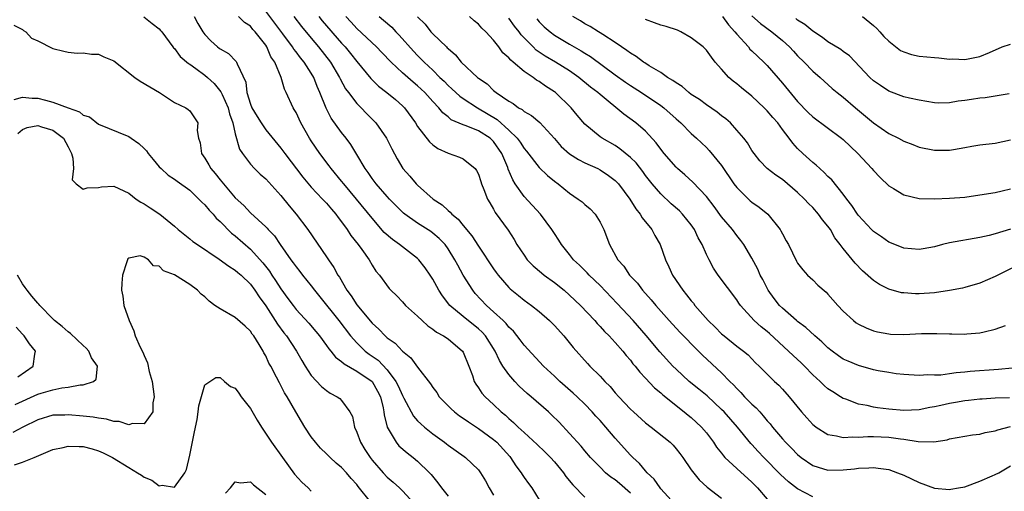
# Model space of a CAD drawing. Units: inches. Extents: x 2604000 to 2607000, y 1512000 to 1515000.
# Drawn here: x 2604749 to 2604878, y 1512755 to 1512817 of the extents above; entities that cross this region are included whole.
import ezdxf

# ---------------------------------------------------------------- set-up
doc = ezdxf.new("R2010")
doc.units = ezdxf.units.IN
doc.header["$MEASUREMENT"] = 0
doc.layers.add('LD26041512_2ft', color=254, linetype='Continuous')

msp = doc.modelspace()

# ---------------------------------------------------------------- linework, layer by layer
at = {"layer": 'LD26041512_2ft'}
for points, elevation in [([(2604834.84, 1512752.84), (2604833, 1512754.9), (2604832.91, 1512755), (2604832.13, 1512756.13), (2604831.2, 1512757), (2604831, 1512757.23), (2604830.21, 1512758.21), (2604829.32, 1512759), (2604829, 1512759.32), (2604827, 1512761.55), (2604825.77, 1512763), (2604825, 1512763.86), (2604824.45, 1512764.45), (2604823.97, 1512765), (2604823, 1512766.01), (2604821.98, 1512767), (2604821.48, 1512767.48), (2604819.72, 1512769), (2604819, 1512769.68), (2604817.57, 1512771), (2604815, 1512773.76), (2604814.48, 1512774.48), (2604813.6, 1512775.6), (2604813, 1512776.15), (2604812.63, 1512776.63), (2604812.25, 1512777), (2604811, 1512778.18), (2604810.07, 1512779), (2604808.59, 1512780.59), (2604808.26, 1512781), (2604807, 1512783), (2604806.29, 1512784.29), (2604805.91, 1512785), (2604805, 1512786.46), (2604804.6, 1512787), (2604803.82, 1512787.82), (2604803, 1512788.51), (2604802.72, 1512788.72), (2604801, 1512789.82), (2604799.32, 1512791), (2604799.14, 1512791.14), (2604798.13, 1512792.13), (2604797.29, 1512793), (2604797, 1512793.31), (2604795.52, 1512795), (2604795, 1512795.72), (2604794.5, 1512796.5), (2604794.1, 1512797), (2604793, 1512798.86), (2604792.19, 1512800.19), (2604791.59, 1512801), (2604791, 1512801.74), (2604789.64, 1512803.64), (2604788.94, 1512804.94), (2604788.13, 1512807), (2604787.79, 1512807.79), (2604787.34, 1512809), (2604787, 1512809.56), (2604786.07, 1512811), (2604785.58, 1512811.58), (2604785, 1512812.38), (2604784.71, 1512812.71), (2604784.55, 1512813), (2604783.27, 1512814.73), (2604781, 1512817.71)], 8210), ([(2604845, 1512817.08), (2604846.1, 1512816.1), (2604847.63, 1512815), (2604849, 1512813.87), (2604849.95, 1512813), (2604850.44, 1512812.44), (2604851, 1512811.83), (2604851.85, 1512811), (2604853, 1512809.8), (2604853.95, 1512809), (2604855.55, 1512807.55), (2604856.21, 1512807), (2604857, 1512806.39), (2604858.63, 1512805), (2604859.92, 1512803.92), (2604861, 1512803.04), (2604863, 1512801.63), (2604864.27, 1512801), (2604865, 1512800.59), (2604866.15, 1512800.15), (2604867, 1512799.84), (2604869, 1512799.43), (2604869.44, 1512799.44), (2604871, 1512799.41), (2604871.53, 1512799.53), (2604873, 1512799.76), (2604873.95, 1512799.95), (2604875, 1512800.12), (2604877, 1512800.36), (2604879, 1512800.8)], 8186), ([(2604747.87, 1512815.87), (2604749, 1512815.28), (2604749.15, 1512815.15), (2604749.42, 1512815), (2604750.18, 1512814.18), (2604751, 1512813.82), (2604753, 1512812.82), (2604754.44, 1512812.44), (2604755, 1512812.32), (2604756.18, 1512812.18), (2604757, 1512812.24), (2604758.06, 1512812.06), (2604759, 1512812.04), (2604759.71, 1512811.71), (2604761, 1512811.17), (2604763.79, 1512809), (2604764.5, 1512808.5), (2604765.74, 1512807.74), (2604767.04, 1512807), (2604769, 1512805.68), (2604770.51, 1512805), (2604770.79, 1512804.79), (2604771, 1512804.62), (2604772.06, 1512803), (2604771.97, 1512802.03), (2604772.14, 1512801), (2604772.38, 1512800.38), (2604772.54, 1512799), (2604773, 1512798.36), (2604773.51, 1512797.51), (2604773.77, 1512797), (2604774.35, 1512796.35), (2604775, 1512795.52), (2604775.43, 1512795), (2604777, 1512793.17), (2604778.13, 1512792.13), (2604779, 1512791.18), (2604781, 1512789.36), (2604781.18, 1512789.18), (2604781.33, 1512789), (2604782.16, 1512788.16), (2604782.92, 1512787), (2604784.31, 1512785), (2604784.61, 1512784.61), (2604785, 1512784.06), (2604785.48, 1512783.48), (2604785.85, 1512783), (2604787, 1512781.56), (2604787.42, 1512781), (2604788.12, 1512780.12), (2604790.63, 1512777), (2604792.16, 1512775), (2604793, 1512774.08), (2604794.1, 1512773), (2604794.61, 1512772.61), (2604795.79, 1512771.79), (2604797, 1512770.53), (2604798.15, 1512769), (2604798.43, 1512768.43), (2604799, 1512767.15), (2604799.2, 1512766.8), (2604800.45, 1512764.45), (2604801, 1512763.83), (2604801.41, 1512763.41), (2604801.9, 1512763), (2604803, 1512762.12), (2604804.54, 1512761), (2604804.8, 1512760.8), (2604805, 1512760.61), (2604807.11, 1512759.11), (2604807.3, 1512759), (2604809, 1512757.38), (2604809.28, 1512757), (2604809.92, 1512755.92), (2604810.4, 1512755), (2604811, 1512754.06)], 8218), ([(2604764.96, 1512816.96), (2604766.08, 1512816.08), (2604767, 1512815.37), (2604767.18, 1512815.18), (2604767.34, 1512815), (2604768.79, 1512813), (2604768.89, 1512812.89), (2604769, 1512812.8), (2604769.76, 1512811.76), (2604770.84, 1512810.84), (2604771, 1512810.76), (2604771.83, 1512810.17), (2604773, 1512809.31), (2604773.36, 1512809), (2604774.22, 1512808.21), (2604775.12, 1512807.12), (2604775.27, 1512806.73), (2604776.05, 1512805), (2604776.22, 1512804.22), (2604776.67, 1512803), (2604777, 1512801.59), (2604777.57, 1512799.57), (2604777.95, 1512799), (2604779, 1512797.57), (2604779.52, 1512797), (2604780.28, 1512796.28), (2604781, 1512795.64), (2604783, 1512793.48), (2604784.09, 1512792.09), (2604785.01, 1512791), (2604786.53, 1512789), (2604789, 1512785.41), (2604789.26, 1512785), (2604789.98, 1512783.98), (2604790.48, 1512783), (2604790.7, 1512782.7), (2604791.69, 1512781), (2604792.25, 1512780.25), (2604793, 1512779.09), (2604795, 1512776.68), (2604795.89, 1512775.89), (2604796.72, 1512775), (2604797, 1512774.75), (2604798.05, 1512774.05), (2604799, 1512773), (2604800.12, 1512772.12), (2604801, 1512770.87), (2604802.7, 1512768.7), (2604803, 1512768.22), (2604803.53, 1512767.53), (2604803.84, 1512767), (2604805.41, 1512765.41), (2604805.85, 1512765), (2604806.49, 1512764.49), (2604807, 1512764.16), (2604807.67, 1512763.67), (2604809, 1512762.81), (2604811, 1512761.38), (2604811.42, 1512761), (2604813.13, 1512759.13), (2604813.24, 1512759), (2604813.92, 1512757.92), (2604814.62, 1512757), (2604814.75, 1512756.75), (2604815, 1512756.37), (2604815.57, 1512755.57), (2604816.01, 1512755), (2604817, 1512753.44)], 8216), ([(2604771.59, 1512817), (2604772.07, 1512816.07), (2604772.74, 1512815), (2604773, 1512814.62), (2604773.79, 1512813.79), (2604774.67, 1512813), (2604774.86, 1512812.86), (2604775, 1512812.74), (2604776.12, 1512812.12), (2604777.1, 1512811.1), (2604777.17, 1512811), (2604777.23, 1512810.77), (2604778.37, 1512808.37), (2604778.54, 1512807), (2604779, 1512805.49), (2604779.19, 1512805), (2604779.86, 1512803.86), (2604780.39, 1512803), (2604781, 1512802.11), (2604783, 1512799.7), (2604783.51, 1512799), (2604785.89, 1512795.89), (2604787, 1512794.58), (2604788.49, 1512793), (2604789, 1512792.44), (2604789.65, 1512791.65), (2604790.24, 1512791), (2604790.55, 1512790.55), (2604791, 1512789.99), (2604791.71, 1512789), (2604792.21, 1512788.21), (2604793.17, 1512787), (2604793.66, 1512786.34), (2604794.61, 1512785), (2604795, 1512784.32), (2604795.51, 1512783.51), (2604795.99, 1512783), (2604797.24, 1512781.24), (2604797.47, 1512781), (2604798.25, 1512780.25), (2604799, 1512779.48), (2604799.4, 1512779), (2604801, 1512777.58), (2604801.59, 1512777), (2604802.33, 1512776.33), (2604803, 1512775.9), (2604803.49, 1512775.49), (2604804.41, 1512775), (2604805, 1512774.59), (2604806.92, 1512773), (2604807, 1512772.86), (2604807.75, 1512771), (2604808.21, 1512769.79), (2604808.45, 1512769), (2604808.64, 1512768.64), (2604809, 1512768.16), (2604809.46, 1512767.46), (2604809.88, 1512767), (2604811, 1512765.97), (2604812.01, 1512765), (2604812.56, 1512764.56), (2604813, 1512764.13), (2604813.62, 1512763.62), (2604814.23, 1512763), (2604815, 1512762.29), (2604816.73, 1512760.73), (2604817.75, 1512759.75), (2604818.48, 1512759), (2604819, 1512758.44), (2604820.2, 1512757), (2604820.52, 1512756.52), (2604821.4, 1512755.4), (2604823, 1512753.78)], 8214), ([(2604829, 1512754.31), (2604827.57, 1512755.57), (2604827, 1512756.05), (2604826.43, 1512756.43), (2604825.74, 1512757), (2604825, 1512757.71), (2604823.76, 1512759), (2604823, 1512759.89), (2604822.5, 1512760.5), (2604821, 1512762.16), (2604819.63, 1512763.63), (2604818.62, 1512764.62), (2604818.21, 1512765), (2604815.95, 1512767), (2604815.43, 1512767.43), (2604814.38, 1512768.38), (2604813.8, 1512769), (2604813, 1512769.9), (2604812.22, 1512771), (2604811.75, 1512771.75), (2604811.19, 1512773), (2604809.92, 1512775), (2604809.48, 1512775.48), (2604809, 1512775.92), (2604807, 1512777.53), (2604805.23, 1512779), (2604804.25, 1512780.25), (2604803.79, 1512781), (2604803, 1512782.45), (2604802.65, 1512783), (2604801.97, 1512783.97), (2604801.17, 1512785), (2604801, 1512785.16), (2604799, 1512786.69), (2604798.62, 1512787), (2604797.68, 1512787.68), (2604796.61, 1512788.61), (2604795, 1512790.46), (2604792.97, 1512793), (2604791.28, 1512795), (2604791, 1512795.37), (2604789.62, 1512797), (2604789.37, 1512797.37), (2604788.12, 1512799), (2604787, 1512800.66), (2604786.78, 1512801), (2604785.63, 1512803), (2604785, 1512804.36), (2604784.77, 1512804.77), (2604784.6, 1512805), (2604783.7, 1512807), (2604783.46, 1512807.46), (2604783.03, 1512809), (2604782.2, 1512811), (2604781.7, 1512811.7), (2604781.17, 1512813), (2604781, 1512813.25), (2604779.63, 1512815), (2604779.32, 1512815.32), (2604779, 1512815.72), (2604778.23, 1512816.23), (2604777.44, 1512817)], 8212), ([(2604784.69, 1512817), (2604785.71, 1512815.71), (2604787, 1512814.14), (2604787.97, 1512813), (2604789.53, 1512811), (2604790.72, 1512809), (2604790.8, 1512808.8), (2604791.51, 1512807.51), (2604791.89, 1512807), (2604793, 1512805.56), (2604793.56, 1512805), (2604794.27, 1512804.27), (2604795.26, 1512803.26), (2604795.5, 1512803), (2604796.9, 1512801), (2604797.61, 1512799.61), (2604798.3, 1512798.3), (2604799.07, 1512797), (2604799.99, 1512795.99), (2604800.8, 1512795), (2604801, 1512794.81), (2604803.05, 1512793), (2604804.23, 1512792.23), (2604805, 1512791.5), (2604805.29, 1512791.29), (2604805.51, 1512791), (2604806.34, 1512790.34), (2604807, 1512789.52), (2604808.14, 1512788.14), (2604809, 1512786.79), (2604811, 1512783.8), (2604811.34, 1512783.34), (2604811.6, 1512783), (2604813, 1512781.38), (2604813.19, 1512781.19), (2604814.29, 1512780.29), (2604815, 1512779.69), (2604815.97, 1512779), (2604817, 1512778.19), (2604818.35, 1512777), (2604818.69, 1512776.69), (2604819, 1512776.36), (2604820.22, 1512775), (2604821.47, 1512773.47), (2604823.35, 1512771.35), (2604823.68, 1512771), (2604825, 1512769.7), (2604825.64, 1512769), (2604826.32, 1512768.32), (2604827, 1512767.52), (2604827.46, 1512767), (2604829, 1512765.36), (2604829.39, 1512765), (2604831, 1512763.58), (2604831.74, 1512763), (2604834.21, 1512761), (2604834.61, 1512760.61), (2604835, 1512760.16), (2604835.52, 1512759.52), (2604835.91, 1512759), (2604837, 1512757.39), (2604837.15, 1512757.15), (2604838.05, 1512756.05), (2604839.1, 1512755.1), (2604841, 1512753.65)], 8208), ([(2604788, 1512817), (2604788.45, 1512816.45), (2604791, 1512813.49), (2604791.45, 1512813), (2604792.15, 1512812.15), (2604793, 1512811.09), (2604794.85, 1512808.85), (2604795.86, 1512807.86), (2604796.95, 1512807), (2604798.07, 1512806.07), (2604799, 1512805.26), (2604799.27, 1512805), (2604800.71, 1512803), (2604801, 1512802.54), (2604802.54, 1512800.54), (2604803, 1512800.14), (2604803.64, 1512799.64), (2604805, 1512799.03), (2604806.51, 1512798.51), (2604807, 1512798.27), (2604808.58, 1512797), (2604808.76, 1512796.76), (2604809, 1512796.29), (2604809.3, 1512795.3), (2604809.41, 1512795), (2604809.73, 1512794.27), (2604810.2, 1512793), (2604810.48, 1512792.48), (2604811, 1512791.65), (2604811.22, 1512791.22), (2604812.9, 1512788.9), (2604813.68, 1512787.68), (2604814.06, 1512787), (2604815, 1512785.6), (2604815.43, 1512785), (2604816.19, 1512784.19), (2604817.28, 1512783.28), (2604817.63, 1512783), (2604819, 1512782), (2604820.27, 1512781), (2604821, 1512780.36), (2604822.42, 1512779), (2604824.31, 1512777), (2604824.63, 1512776.63), (2604825, 1512776.25), (2604825.59, 1512775.59), (2604826.2, 1512775), (2604827, 1512774.12), (2604827.98, 1512773), (2604828.43, 1512772.43), (2604829, 1512771.79), (2604829.33, 1512771.33), (2604829.63, 1512771), (2604830.23, 1512770.23), (2604831, 1512769.43), (2604832.17, 1512768.17), (2604833, 1512767.5), (2604833.25, 1512767.25), (2604836.09, 1512765), (2604836.58, 1512764.58), (2604837, 1512764.25), (2604838.34, 1512763), (2604839, 1512762.24), (2604839.95, 1512761), (2604840.35, 1512760.35), (2604841, 1512759.55), (2604841.23, 1512759.23), (2604841.44, 1512759), (2604843, 1512757.57), (2604845, 1512755.75), (2604845.72, 1512755), (2604847, 1512753.51)], 8206), ([(2604853, 1512753.81), (2604851, 1512754.87), (2604849.8, 1512755.8), (2604848.76, 1512756.76), (2604846.57, 1512759), (2604845.81, 1512759.81), (2604845, 1512760.72), (2604844.86, 1512760.86), (2604843.1, 1512763), (2604841.32, 1512765), (2604841, 1512765.32), (2604839.09, 1512767.09), (2604838.01, 1512768), (2604836.75, 1512769), (2604835, 1512770.6), (2604834.59, 1512771), (2604832.89, 1512772.89), (2604831.06, 1512775.06), (2604829.37, 1512777), (2604827.27, 1512779.27), (2604825, 1512781.61), (2604823.55, 1512783), (2604823.3, 1512783.3), (2604822.29, 1512784.29), (2604821.53, 1512785), (2604821, 1512785.72), (2604819.93, 1512787), (2604819.58, 1512787.58), (2604819, 1512788.45), (2604818.66, 1512789), (2604817.17, 1512791), (2604815, 1512793.35), (2604813.85, 1512795), (2604813.51, 1512795.51), (2604812.93, 1512796.93), (2604812.86, 1512797.14), (2604812.09, 1512799), (2604811, 1512800.58), (2604810.55, 1512801), (2604809, 1512801.97), (2604807.38, 1512802.62), (2604807, 1512802.74), (2604805.43, 1512803.43), (2604805, 1512803.8), (2604804.32, 1512804.32), (2604803.8, 1512805), (2604803, 1512805.83), (2604801.96, 1512807), (2604801, 1512807.91), (2604800.39, 1512808.39), (2604799.69, 1512809), (2604799, 1512809.61), (2604797.51, 1512811), (2604796.29, 1512812.29), (2604795.59, 1512813), (2604793, 1512815.43), (2604792.25, 1512816.25), (2604791.53, 1512817)], 8204), ([(2604795.95, 1512817), (2604796.52, 1512816.52), (2604797.6, 1512815.6), (2604798.15, 1512815), (2604798.57, 1512814.57), (2604800.44, 1512812.44), (2604801, 1512811.86), (2604801.44, 1512811.44), (2604801.86, 1512811), (2604803, 1512809.94), (2604803.94, 1512809), (2604804.49, 1512808.49), (2604805, 1512807.95), (2604805.51, 1512807.51), (2604806.55, 1512806.55), (2604807, 1512806.24), (2604808.89, 1512805), (2604811.46, 1512803.46), (2604813, 1512802.05), (2604814.08, 1512801), (2604814.47, 1512800.47), (2604815, 1512799.64), (2604815.31, 1512799.31), (2604817, 1512797.14), (2604818.1, 1512796.1), (2604819, 1512795.34), (2604819.47, 1512795), (2604821, 1512793.75), (2604822.11, 1512793), (2604822.63, 1512792.63), (2604823, 1512792.27), (2604823.72, 1512791.72), (2604824.37, 1512791), (2604825, 1512789.97), (2604825.49, 1512789), (2604826.24, 1512787), (2604827.34, 1512785), (2604828.15, 1512784.15), (2604828.88, 1512783), (2604829.91, 1512781.91), (2604830.58, 1512781), (2604831.74, 1512779.74), (2604832.33, 1512779), (2604834.08, 1512777), (2604835.49, 1512775.49), (2604835.99, 1512775), (2604837.47, 1512773.47), (2604837.97, 1512773), (2604838.48, 1512772.48), (2604841, 1512770.13), (2604842.08, 1512769), (2604842.55, 1512768.55), (2604843, 1512768.06), (2604843.55, 1512767.55), (2604844.03, 1512767), (2604845, 1512766.01), (2604845.54, 1512765.54), (2604846.01, 1512765), (2604846.49, 1512764.49), (2604847, 1512763.84), (2604847.41, 1512763.41), (2604847.71, 1512763), (2604849, 1512761.45), (2604849.4, 1512761), (2604850.21, 1512760.21), (2604851, 1512759.38), (2604851.47, 1512759), (2604853, 1512757.94), (2604853.71, 1512757.71), (2604855, 1512757.33), (2604857, 1512757.37), (2604858.47, 1512757.53), (2604859, 1512757.61), (2604860.36, 1512757.64), (2604861, 1512757.68), (2604861.61, 1512757.61), (2604863, 1512757.4), (2604864.16, 1512757), (2604865, 1512756.68), (2604867, 1512755.7), (2604869, 1512754.96), (2604871, 1512754.81), (2604871.17, 1512754.83), (2604872.19, 1512755), (2604873, 1512755.16), (2604875, 1512755.88), (2604876.6, 1512756.6), (2604877, 1512756.76), (2604877.47, 1512757), (2604879, 1512757.89)], 8202), ([(2604801, 1512816.96), (2604801.99, 1512815.99), (2604802.75, 1512815), (2604803, 1512814.73), (2604804.78, 1512813), (2604804.9, 1512812.9), (2604805, 1512812.78), (2604805.98, 1512811.98), (2604806.74, 1512811), (2604808.86, 1512809), (2604809, 1512808.89), (2604810.13, 1512808.13), (2604811, 1512807.27), (2604811.16, 1512807.16), (2604811.34, 1512807), (2604813, 1512805.85), (2604813.55, 1512805.55), (2604814.28, 1512805), (2604814.76, 1512804.76), (2604815, 1512804.53), (2604815.99, 1512803.99), (2604817.07, 1512803.07), (2604819, 1512800.94), (2604819.9, 1512799.9), (2604821, 1512798.93), (2604822.18, 1512798.18), (2604823, 1512797.78), (2604824.72, 1512797), (2604825, 1512796.86), (2604826.11, 1512796.11), (2604827, 1512795.45), (2604827.23, 1512795.23), (2604827.43, 1512795), (2604828.91, 1512793), (2604829.7, 1512791.7), (2604830.29, 1512791), (2604830.54, 1512790.54), (2604831.8, 1512789), (2604832.22, 1512788.22), (2604832.91, 1512787), (2604833.61, 1512785), (2604834.06, 1512784.06), (2604834.54, 1512783), (2604835.9, 1512781), (2604836.4, 1512780.4), (2604837, 1512779.6), (2604837.28, 1512779.28), (2604837.48, 1512779), (2604839.25, 1512777), (2604840.15, 1512776.15), (2604841, 1512775.28), (2604841.33, 1512775), (2604843, 1512773.66), (2604843.88, 1512773), (2604844.49, 1512772.49), (2604845.46, 1512771.46), (2604845.96, 1512771), (2604847, 1512769.95), (2604847.98, 1512769), (2604848.52, 1512768.52), (2604849, 1512768), (2604849.9, 1512767), (2604851.53, 1512765), (2604852.21, 1512764.21), (2604853, 1512763.36), (2604853.19, 1512763.19), (2604853.45, 1512763), (2604855, 1512762.03), (2604856.13, 1512761.87), (2604857, 1512761.62), (2604858.28, 1512761.72), (2604859, 1512761.68), (2604860.24, 1512761.76), (2604861, 1512761.77), (2604863, 1512761.69), (2604864.55, 1512761.45), (2604865, 1512761.41), (2604866.88, 1512761.12), (2604868.93, 1512761.07), (2604870.67, 1512761.33), (2604871, 1512761.45), (2604873, 1512761.79), (2604874.01, 1512761.99), (2604875, 1512762.05), (2604875.7, 1512762.3), (2604877, 1512762.52), (2604877.34, 1512762.66), (2604879, 1512763.07)], 8200), ([(2604878.87, 1512766.87), (2604877, 1512766.79), (2604875.31, 1512766.69), (2604875, 1512766.67), (2604873.51, 1512766.49), (2604873, 1512766.46), (2604871.77, 1512766.23), (2604871, 1512766.12), (2604869.84, 1512765.84), (2604869, 1512765.66), (2604868.42, 1512765.58), (2604867, 1512765.28), (2604865, 1512765.2), (2604863, 1512765.37), (2604861.52, 1512765.52), (2604861, 1512765.62), (2604860.16, 1512765.84), (2604859, 1512766.01), (2604857.34, 1512766.66), (2604857, 1512766.77), (2604856.64, 1512767), (2604855.62, 1512767.62), (2604855, 1512768.05), (2604854.49, 1512768.49), (2604853.99, 1512769), (2604853, 1512769.89), (2604851.92, 1512771), (2604851.45, 1512771.45), (2604850.41, 1512772.41), (2604849.81, 1512773), (2604847.3, 1512775.3), (2604847, 1512775.57), (2604846.2, 1512776.2), (2604845.3, 1512777), (2604843.48, 1512779), (2604843.28, 1512779.28), (2604843, 1512779.74), (2604840.54, 1512783), (2604839.92, 1512783.92), (2604839.35, 1512785), (2604839, 1512785.71), (2604838.44, 1512787), (2604837.91, 1512787.91), (2604837.43, 1512789), (2604837, 1512789.61), (2604835.86, 1512791), (2604835.44, 1512791.44), (2604834.37, 1512792.37), (2604833, 1512793.67), (2604831.87, 1512795), (2604831, 1512796.09), (2604830.62, 1512796.62), (2604829.74, 1512797.74), (2604829, 1512798.47), (2604827.61, 1512799.61), (2604827, 1512800.02), (2604825.29, 1512801), (2604825, 1512801.2), (2604823, 1512802.84), (2604822.01, 1512804.01), (2604821.19, 1512805), (2604819.12, 1512807), (2604819, 1512807.09), (2604817.84, 1512807.84), (2604817, 1512808.45), (2604816.64, 1512808.64), (2604816.18, 1512809), (2604815, 1512809.79), (2604813.57, 1512811), (2604813.25, 1512811.25), (2604813, 1512811.58), (2604812.23, 1512812.23), (2604811.7, 1512813), (2604811, 1512813.9), (2604809.98, 1512815), (2604809.46, 1512815.46), (2604809, 1512816), (2604808.43, 1512816.42), (2604807.81, 1512817)], 8198), ([(2604879.24, 1512770.76), (2604877.44, 1512770.56), (2604873.7, 1512770.3), (2604873, 1512770.22), (2604871.85, 1512770.15), (2604871, 1512770.01), (2604869.85, 1512769.85), (2604869, 1512769.83), (2604868.14, 1512769.86), (2604867, 1512769.79), (2604865, 1512769.91), (2604863.99, 1512770.01), (2604863, 1512770.16), (2604861.59, 1512770.41), (2604861, 1512770.55), (2604859, 1512771.09), (2604857.65, 1512771.65), (2604857, 1512771.95), (2604856.37, 1512772.37), (2604855.53, 1512773), (2604855, 1512773.42), (2604854.2, 1512774.2), (2604853.25, 1512775), (2604852.08, 1512776.08), (2604851, 1512776.88), (2604850.85, 1512777), (2604849, 1512778.63), (2604848.63, 1512779), (2604847.92, 1512779.92), (2604847.12, 1512781), (2604846.41, 1512782.41), (2604846.09, 1512783), (2604845.77, 1512783.77), (2604845, 1512785.22), (2604843.92, 1512787), (2604843.54, 1512787.54), (2604843, 1512788.2), (2604842.42, 1512789), (2604841, 1512790.67), (2604840.01, 1512792.01), (2604839, 1512793.34), (2604837.22, 1512795.22), (2604836.17, 1512796.17), (2604835.21, 1512797), (2604835, 1512797.2), (2604833.44, 1512799), (2604833, 1512799.56), (2604832.4, 1512800.4), (2604831, 1512801.91), (2604829.73, 1512803), (2604828.15, 1512804.15), (2604825, 1512806.73), (2604824.71, 1512807), (2604823.73, 1512807.73), (2604822.22, 1512809), (2604821, 1512809.85), (2604819.14, 1512811), (2604817.78, 1512811.78), (2604816.6, 1512812.6), (2604816.19, 1512813), (2604814.61, 1512814.61), (2604814.35, 1512815), (2604813.75, 1512815.75), (2604813, 1512816.79)], 8196), ([(2604816.68, 1512816.68), (2604817, 1512816.32), (2604817.67, 1512815.67), (2604818.43, 1512815), (2604819, 1512814.56), (2604821, 1512813.35), (2604822.5, 1512812.5), (2604823, 1512812.18), (2604823.75, 1512811.75), (2604827, 1512809.32), (2604828.35, 1512808.35), (2604829, 1512807.92), (2604830.47, 1512807), (2604833, 1512805.31), (2604833.41, 1512805), (2604835, 1512803.55), (2604835.65, 1512803), (2604837, 1512801.62), (2604837.71, 1512801), (2604839, 1512799.79), (2604839.38, 1512799.38), (2604841, 1512797.4), (2604842.62, 1512795), (2604843, 1512794.5), (2604844.77, 1512792.77), (2604845, 1512792.58), (2604845.94, 1512791.94), (2604847.08, 1512791), (2604848.69, 1512789), (2604848.81, 1512788.81), (2604849, 1512788.41), (2604849.51, 1512787.51), (2604849.79, 1512787), (2604850.84, 1512784.84), (2604851, 1512784.58), (2604851.68, 1512783.68), (2604852.31, 1512783), (2604853, 1512782.36), (2604853.68, 1512781.68), (2604854.74, 1512780.74), (2604855, 1512780.47), (2604856.28, 1512779), (2604857, 1512778.25), (2604858.37, 1512777), (2604858.73, 1512776.73), (2604859, 1512776.56), (2604860.04, 1512776.04), (2604861, 1512775.67), (2604861.53, 1512775.53), (2604863, 1512775.25), (2604863.24, 1512775.24), (2604865, 1512775.19), (2604867.29, 1512775.29), (2604869.32, 1512775.32), (2604871, 1512775.27), (2604871.28, 1512775.28), (2604873, 1512775.24), (2604873.28, 1512775.28), (2604875, 1512775.38), (2604875.55, 1512775.55), (2604877, 1512775.86), (2604878.38, 1512776.38)], 8194), ([(2604881, 1512784.77), (2604877.36, 1512783), (2604877, 1512782.81), (2604875, 1512781.95), (2604873, 1512781.36), (2604872.71, 1512781.29), (2604871, 1512780.95), (2604869, 1512780.67), (2604867, 1512780.54), (2604866.53, 1512780.53), (2604865, 1512780.64), (2604864.68, 1512780.68), (2604863, 1512781.15), (2604861.76, 1512781.76), (2604861, 1512782.27), (2604859.55, 1512783.55), (2604858.56, 1512784.56), (2604857, 1512786.48), (2604856.62, 1512787), (2604855.91, 1512787.91), (2604855.31, 1512789), (2604855, 1512789.44), (2604854.28, 1512790.28), (2604853.77, 1512791), (2604853, 1512791.87), (2604852.42, 1512792.42), (2604851.91, 1512793), (2604851, 1512793.87), (2604849, 1512795.55), (2604848.12, 1512796.12), (2604847, 1512797.02), (2604846.03, 1512798.03), (2604845.27, 1512799), (2604845, 1512799.39), (2604844.4, 1512800.4), (2604843.94, 1512801), (2604843, 1512802.07), (2604842.15, 1512803), (2604841.56, 1512803.56), (2604841, 1512803.96), (2604840.43, 1512804.43), (2604839, 1512805.39), (2604838.08, 1512806.08), (2604837, 1512806.76), (2604836.67, 1512807), (2604835.79, 1512807.79), (2604835, 1512808.27), (2604834.6, 1512808.6), (2604833.88, 1512809), (2604833, 1512809.64), (2604831.48, 1512810.52), (2604830.9, 1512810.9), (2604830.73, 1512811), (2604829.76, 1512811.76), (2604829, 1512812.17), (2604828.55, 1512812.55), (2604827.83, 1512813), (2604827, 1512813.6), (2604825.38, 1512814.62), (2604825, 1512814.88), (2604824.79, 1512815), (2604823.71, 1512815.71), (2604823, 1512816.05), (2604822.43, 1512816.43), (2604821.43, 1512817)], 8192), ([(2604879, 1512789.04), (2604877, 1512788.44), (2604876.22, 1512788.22), (2604875, 1512787.93), (2604871, 1512787.23), (2604870.06, 1512787), (2604869, 1512786.73), (2604867.54, 1512786.46), (2604867, 1512786.37), (2604865, 1512786.52), (2604863.79, 1512787), (2604863, 1512787.33), (2604862.04, 1512788.04), (2604861, 1512788.74), (2604860.73, 1512789), (2604859, 1512790.83), (2604858.87, 1512791), (2604858.15, 1512792.15), (2604857.48, 1512793), (2604857, 1512793.66), (2604855.5, 1512795.51), (2604855, 1512795.98), (2604854.51, 1512796.51), (2604853.92, 1512797), (2604853.45, 1512797.45), (2604853, 1512797.8), (2604851.68, 1512799), (2604851, 1512799.66), (2604850.36, 1512800.36), (2604849.89, 1512801), (2604849, 1512802.16), (2604848.38, 1512803), (2604847.73, 1512803.73), (2604847, 1512804.62), (2604846.62, 1512805), (2604845, 1512806.52), (2604843.63, 1512807.63), (2604843, 1512808.16), (2604842.52, 1512808.52), (2604841.96, 1512809), (2604841, 1512810.06), (2604840.17, 1512811), (2604839.65, 1512811.65), (2604839, 1512812.6), (2604838.58, 1512813), (2604837, 1512814.2), (2604835.62, 1512815), (2604835.19, 1512815.19), (2604833.69, 1512815.69), (2604833, 1512815.85), (2604832.16, 1512816.16), (2604831, 1512816.63)], 8190), ([(2604841.1, 1512817), (2604841.91, 1512815.91), (2604842.76, 1512815), (2604843, 1512814.69), (2604844.53, 1512813), (2604844.73, 1512812.73), (2604845, 1512812.49), (2604845.75, 1512811.75), (2604846.57, 1512811), (2604847, 1512810.57), (2604849, 1512808.24), (2604851, 1512805.81), (2604852.37, 1512804.37), (2604853, 1512803.79), (2604856.78, 1512801), (2604857, 1512800.82), (2604858.92, 1512799), (2604860.79, 1512797), (2604861, 1512796.74), (2604861.85, 1512795.85), (2604863, 1512794.73), (2604863.63, 1512794.37), (2604865, 1512793.53), (2604867, 1512793.09), (2604869, 1512793.03), (2604871, 1512793.1), (2604873, 1512793.26), (2604875, 1512793.53), (2604877, 1512793.86), (2604877.91, 1512794.09), (2604879, 1512794.32)], 8188), ([(2604878.83, 1512806.83), (2604875.69, 1512806.31), (2604875, 1512806.25), (2604873.9, 1512806.1), (2604873, 1512805.94), (2604872.11, 1512805.89), (2604871, 1512805.66), (2604869.6, 1512805.6), (2604869, 1512805.66), (2604867, 1512806), (2604865.74, 1512806.26), (2604865, 1512806.46), (2604863, 1512807.18), (2604861.92, 1512807.92), (2604861, 1512808.54), (2604860.51, 1512809), (2604857.83, 1512811.83), (2604857, 1512812.42), (2604856.68, 1512812.68), (2604855, 1512813.69), (2604854.26, 1512814.26), (2604853, 1512815.07), (2604851.96, 1512815.96), (2604851, 1512816.54), (2604850.75, 1512816.75)], 8184), ([(2604859.53, 1512817), (2604861, 1512815.82), (2604861.41, 1512815.41), (2604861.84, 1512815), (2604862.37, 1512814.37), (2604863, 1512813.76), (2604864.55, 1512812.55), (2604865, 1512812.35), (2604866.01, 1512812.01), (2604867, 1512811.81), (2604869, 1512811.6), (2604869.58, 1512811.58), (2604871, 1512811.4), (2604871.42, 1512811.42), (2604873, 1512811.34), (2604875, 1512811.73), (2604876.26, 1512812.26), (2604877.93, 1512813), (2604879, 1512813.37)], 8182), ([(2604747.92, 1512806.08), (2604749, 1512806.38), (2604750.26, 1512806.26), (2604751, 1512806.27), (2604752.01, 1512805.99), (2604753, 1512805.74), (2604755, 1512804.98), (2604756.48, 1512804.48), (2604757, 1512804.02), (2604757.81, 1512803.81), (2604759, 1512802.84), (2604763, 1512801.23), (2604763.28, 1512801), (2604764.29, 1512800.29), (2604765, 1512799.66), (2604765.33, 1512799.33), (2604765.55, 1512799), (2604766.2, 1512798.2), (2604767, 1512797.24), (2604767.23, 1512797), (2604768.15, 1512796.15), (2604769, 1512795.6), (2604769.34, 1512795.34), (2604771, 1512794.16), (2604772.22, 1512793), (2604772.59, 1512792.59), (2604773, 1512792.22), (2604773.55, 1512791.55), (2604774.07, 1512791), (2604774.49, 1512790.49), (2604775, 1512790.05), (2604776.52, 1512788.52), (2604777, 1512788.17), (2604779, 1512786.42), (2604780.62, 1512784.62), (2604781.49, 1512783.49), (2604781.8, 1512783), (2604782.29, 1512782.29), (2604783, 1512781.18), (2604783.93, 1512779.93), (2604784.6, 1512779), (2604785, 1512778.48), (2604786.66, 1512776.66), (2604787.59, 1512775.59), (2604788.07, 1512775), (2604789, 1512773.72), (2604789.29, 1512773.29), (2604789.56, 1512773), (2604790.19, 1512772.19), (2604791, 1512771.61), (2604791.31, 1512771.31), (2604793, 1512770.37), (2604795, 1512769), (2604795.72, 1512767.72), (2604796.1, 1512767), (2604796.47, 1512765.53), (2604796.56, 1512765), (2604796.6, 1512764.6), (2604797.01, 1512763.01), (2604798.16, 1512761), (2604798.54, 1512760.54), (2604799.61, 1512759.61), (2604800.42, 1512759), (2604801, 1512758.53), (2604802.55, 1512757), (2604802.76, 1512756.76), (2604803.66, 1512755.66), (2604804.14, 1512755), (2604805, 1512753.9)], 8220), ([(2604748.4, 1512801.6), (2604749, 1512802.15), (2604749.61, 1512802.39), (2604751, 1512802.65), (2604751.49, 1512802.51), (2604753, 1512802.07), (2604754.39, 1512801), (2604755, 1512799.86), (2604755.43, 1512799), (2604755.64, 1512798.36), (2604755.69, 1512797), (2604755.54, 1512795.54), (2604756.05, 1512795), (2604757, 1512794.29), (2604757.51, 1512794.49), (2604759, 1512794.53), (2604759.41, 1512794.59), (2604761, 1512794.7), (2604763, 1512793.79), (2604763.95, 1512793), (2604764.57, 1512792.57), (2604765, 1512792.35), (2604765.82, 1512791.82), (2604767.07, 1512791), (2604769, 1512789.44), (2604769.5, 1512789), (2604771, 1512787.78), (2604771.41, 1512787.41), (2604772.01, 1512787), (2604774.9, 1512785.1), (2604776.15, 1512784.15), (2604777, 1512783.66), (2604777.34, 1512783.34), (2604777.76, 1512783), (2604779, 1512781.81), (2604779.59, 1512781), (2604780.13, 1512780.13), (2604781, 1512778.95), (2604782.27, 1512777), (2604782.55, 1512776.55), (2604783.41, 1512775.41), (2604783.75, 1512775), (2604785.04, 1512773), (2604785.74, 1512771.74), (2604786.2, 1512771), (2604787, 1512769.79), (2604788.36, 1512768.36), (2604789, 1512767.8), (2604789.48, 1512767.48), (2604790.43, 1512767), (2604790.75, 1512766.75), (2604791, 1512766.48), (2604792.09, 1512765), (2604792.41, 1512764.41), (2604792.68, 1512763), (2604793, 1512762.32), (2604793.46, 1512761), (2604794.07, 1512760.07), (2604794.74, 1512759), (2604795, 1512758.66), (2604796.46, 1512757), (2604797, 1512756.41), (2604797.77, 1512755.77), (2604798.6, 1512755), (2604799, 1512754.61), (2604800.51, 1512753)], 8222), ([(2604794.81, 1512753.19), (2604793.18, 1512755.18), (2604793, 1512755.43), (2604792.24, 1512756.24), (2604791.62, 1512757), (2604791, 1512757.69), (2604790.26, 1512758.26), (2604789.47, 1512759), (2604789, 1512759.47), (2604788.22, 1512760.22), (2604787.54, 1512761), (2604787, 1512761.7), (2604786.17, 1512763), (2604785.73, 1512763.73), (2604784.99, 1512765.01), (2604783.81, 1512767), (2604783.49, 1512767.49), (2604783, 1512768.47), (2604782.8, 1512768.8), (2604782.42, 1512769.58), (2604781.66, 1512771), (2604781.42, 1512771.42), (2604781, 1512772.36), (2604780.77, 1512772.77), (2604780.66, 1512773), (2604780.15, 1512773.85), (2604779.42, 1512775), (2604779.23, 1512775.23), (2604779, 1512775.6), (2604778.28, 1512776.28), (2604777, 1512777.42), (2604775, 1512778.54), (2604774.32, 1512779), (2604773.58, 1512779.58), (2604773, 1512780.12), (2604772.5, 1512780.5), (2604772.04, 1512781), (2604771, 1512781.77), (2604769, 1512783.02), (2604767.57, 1512783.57), (2604767, 1512784.16), (2604766.22, 1512784.22), (2604765.56, 1512785), (2604765, 1512785.37), (2604764.48, 1512785.52), (2604763, 1512785.2), (2604762.88, 1512785.12), (2604762.8, 1512785), (2604762.74, 1512784.74), (2604762.16, 1512783), (2604762.07, 1512781.93), (2604762.04, 1512781), (2604762.2, 1512780.2), (2604762.32, 1512779), (2604763.02, 1512777), (2604763.64, 1512775.64), (2604763.82, 1512775), (2604764.48, 1512773.52), (2604764.84, 1512772.84), (2604765, 1512772.41), (2604765.44, 1512771.44), (2604765.68, 1512770.32), (2604766.07, 1512769), (2604766.34, 1512767), (2604766.17, 1512766.17), (2604766.17, 1512765), (2604765, 1512763.41), (2604763.47, 1512763.47), (2604763, 1512763.29), (2604761.74, 1512763.74), (2604761, 1512763.74), (2604760.04, 1512764.04), (2604759, 1512764.16), (2604758.29, 1512764.29), (2604757, 1512764.44), (2604755, 1512764.6), (2604754.58, 1512764.58), (2604753, 1512764.55), (2604751, 1512763.97), (2604749.03, 1512763), (2604747.72, 1512762.28)], 8224), ([(2604748.02, 1512765.98), (2604751, 1512767.31), (2604751.47, 1512767.47), (2604753, 1512767.92), (2604754.18, 1512768.18), (2604755, 1512768.26), (2604756.58, 1512768.58), (2604757, 1512768.58), (2604758.33, 1512769), (2604758.69, 1512769.31), (2604758.88, 1512771), (2604758.1, 1512772.1), (2604757.72, 1512773), (2604757.38, 1512773.38), (2604757, 1512773.72), (2604755.31, 1512775.31), (2604755, 1512775.53), (2604754.21, 1512776.21), (2604753.23, 1512777), (2604753, 1512777.23), (2604751.26, 1512779), (2604751.15, 1512779.15), (2604751, 1512779.28), (2604750.24, 1512780.24), (2604749.62, 1512781), (2604749.36, 1512781.36), (2604749, 1512781.84), (2604748.33, 1512783)], 8222), ([(2604748.38, 1512769.62), (2604750.41, 1512771), (2604750.6, 1512772.61), (2604750.69, 1512773), (2604749.93, 1512773.93), (2604749.22, 1512775), (2604749, 1512775.22), (2604748.16, 1512776.16)], 8220), ([(2604747.96, 1512758.04), (2604749, 1512758.4), (2604750.53, 1512759), (2604753, 1512760.04), (2604754.33, 1512760.33), (2604755, 1512760.5), (2604756.46, 1512760.46), (2604757, 1512760.46), (2604758.15, 1512760.15), (2604759, 1512759.89), (2604759.61, 1512759.61), (2604760.83, 1512759), (2604763, 1512757.67), (2604764.14, 1512757), (2604764.67, 1512756.67), (2604765, 1512756.43), (2604766.01, 1512756.01), (2604767, 1512755.29), (2604767.36, 1512755.36), (2604769, 1512755.09), (2604770.34, 1512757), (2604770.57, 1512757.43), (2604771, 1512759.3), (2604771.62, 1512762.38), (2604771.99, 1512763.99), (2604772.13, 1512765), (2604772.19, 1512765.81), (2604773, 1512768.57), (2604774.46, 1512769.54), (2604775, 1512769.53), (2604775.57, 1512769), (2604776.35, 1512768.35), (2604777, 1512768.11), (2604777.45, 1512767.45), (2604777.78, 1512767), (2604779, 1512765.45), (2604779.89, 1512763.89), (2604780.43, 1512763), (2604781.78, 1512761), (2604783.2, 1512759), (2604784.81, 1512756.81), (2604785.77, 1512755.77), (2604786.57, 1512755), (2604787, 1512754.55)], 8226), ([(2604775.71, 1512754.29), (2604776.39, 1512755), (2604777, 1512755.81), (2604777.68, 1512755.68), (2604779, 1512755.81), (2604779.39, 1512755.39), (2604781, 1512754.14)], 8228)]:
    msp.add_lwpolyline(points, dxfattribs=dict(at, elevation=elevation))

doc.saveas('drawing.dxf')
